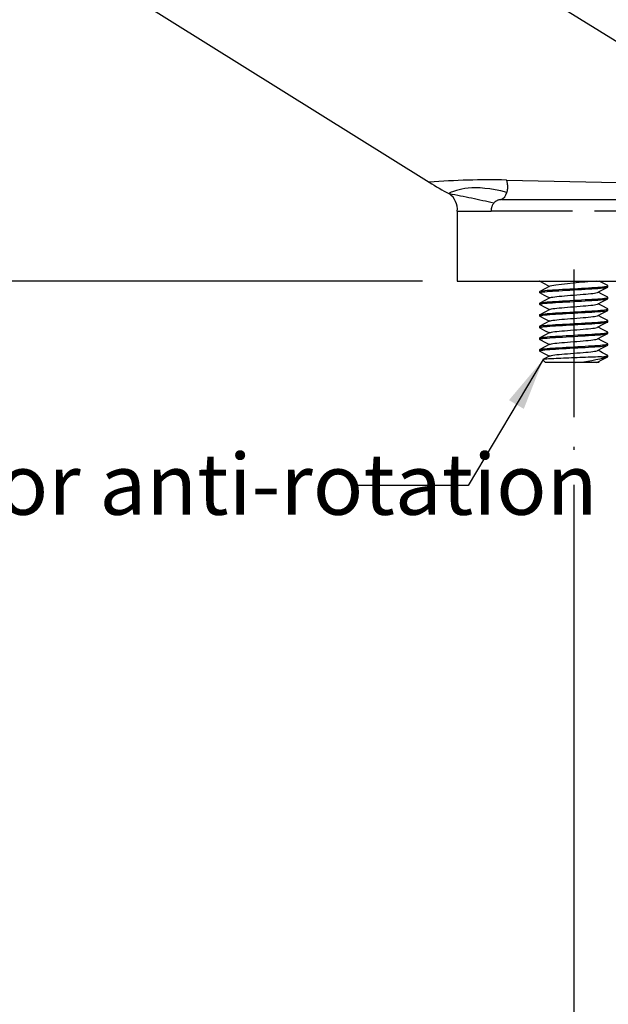
# Model space of a CAD drawing. Extents: x -40 to 420, y 0 to 294.
# Drawn here: x 241 to 275, y 69 to 125 of the extents above; entities that cross this region are included whole.
import ezdxf

# ---------------------------------------------------------------- set-up
doc = ezdxf.new("R2010")
doc.units = 0
doc.linetypes.add('CENTERX2', pattern=[20.32, 12.7, -2.54, 2.54, -2.54])
doc.linetypes.add('PHANTOM', pattern=[12.7, 6.35, -1.27, 1.27, -1.27, 1.27, -1.27])
doc.layers.get('0').update_dxf_attribs({"linetype": 'CONTINUOUS'})
doc.layers.add('ANNOTATION', color=7, linetype='CONTINUOUS')
doc.styles.add('SLDTEXTSTYLE2', font='TXT', dxfattribs={"width": 0.605})
doc.dimstyles.new('SLDDIMSTYLE0', dxfattribs={"dimtxt": 3.5, "dimasz": 3, "dimexe": 0, "dimexo": 0.0625, "dimgap": 0.875, "dimtad": 1, "dimdec": 0, "dimlfac": 1.5, "dimrnd": 1e-09, "dimzin": 12, "dimtxsty": 'SLDTEXTSTYLE2', "dimsah": 1, "dimcen": 0.09, "dimazin": 3, "dimtfac": 1, "dimtdec": 0, "dimtofl": 0, "dimtmove": 0, "dimatfit": 3, "dimtolj": 1, "dimtzin": 12})
doc.dimstyles.new('SLDDIMSTYLE3', dxfattribs={"dimtxt": 3.5, "dimasz": 3, "dimexe": 0, "dimexo": 0.0625, "dimgap": 0.875, "dimtad": 1, "dimdec": 4, "dimlfac": 1.5, "dimzin": 12, "dimtxsty": 'SLDTEXTSTYLE2', "dimsah": 1, "dimcen": 0.09, "dimazin": 3, "dimtfac": 1, "dimtdec": 1, "dimtofl": 0, "dimtmove": 0, "dimatfit": 3, "dimtolj": 1, "dimtzin": 12})
doc.dimstyles.new('SLDDIMSTYLE4', dxfattribs={"dimtxt": 0, "dimasz": 3, "dimexe": 0, "dimexo": 0.0625, "dimgap": 0, "dimtad": 0, "dimtih": 1, "dimtoh": 1, "dimdec": 0, "dimrnd": 1e-09, "dimzin": 0, "dimtxsty": 'STANDARD', "dimsah": 1, "dimcen": 0.09, "dimazin": 3, "dimtfac": 3, "dimtdec": 0, "dimtofl": 0, "dimtmove": 0, "dimatfit": 3, "dimtolj": 1, "dimtzin": 0})

# ---------------------------------------------------------------- blocks, each defined once
blk = doc.blocks.new('_D_4')
at = {"layer": 'ANNOTATION', "color": 7}
for p, q in [((194.352, 154.537), (157.567, 154.537)), ((159.567, 154.537), (159.567, 110.13)), ((264.241, 110.13), (157.567, 110.13))]:
    blk.add_line(p, q, dxfattribs=at)
for points in [[(159.567, 154.537), (159.067, 151.537), (160.067, 151.537)], [(159.567, 110.13), (160.067, 113.13), (159.067, 113.13)]]:
    blk.add_solid(points, dxfattribs=at)
at = {"layer": 'ANNOTATION', "color": 7, "insert": (155.055, 128.826, 0.067), "char_height": 3.5, "attachment_point": 1, "rotation": 90, "style": 'SLDTEXTSTYLE2'}
blk.add_mtext('67', dxfattribs=at)
blk = doc.blocks.new('_D_8')
at = {"layer": 'ANNOTATION', "color": 7}
blk.add_line((264.241, 110.13), (214.695, 110.13), dxfattribs=at)
blk.add_arc((273.709, 110.13), 57.015, 148, 180, dxfattribs=at)
for points in [[(225.358, 140.343), (223.405, 138.012), (224.267, 137.504)], [(216.695, 110.13), (217.273, 113.115), (216.274, 113.142)]]:
    blk.add_solid(points, dxfattribs=at)
at = {"layer": 'ANNOTATION', "color": 7, "insert": (213.334, 122.792, 0.067), "char_height": 3.5, "attachment_point": 1, "rotation": 74, "style": 'SLDTEXTSTYLE2'}
blk.add_mtext('32°', dxfattribs=at)
blk = doc.blocks.new('_D_9')
at = {"layer": 'ANNOTATION', "color": 7}
for p, q in [((272.908, 98.463), (272.908, 58.264)), ((288.908, 63.796), (288.908, 58.264)), ((272.908, 60.264), (288.908, 60.264))]:
    blk.add_line(p, q, dxfattribs=at)
for points in [[(272.908, 60.264), (275.908, 59.764), (275.908, 60.764)], [(288.908, 60.264), (285.908, 60.764), (285.908, 59.764)]]:
    blk.add_solid(points, dxfattribs=at)
at = {"layer": 'ANNOTATION', "color": 7, "insert": (277.401, 64.775, 0.067), "char_height": 3.5, "attachment_point": 1, "style": 'SLDTEXTSTYLE2'}
blk.add_mtext('24', dxfattribs=at)

msp = doc.modelspace()

# ---------------------------------------------------------------- linework, layer by layer
at = {"color": 7, "linetype": 'CONTINUOUS'}
for p, q in [((206.655882, 152.029344), (264.635891, 115.799413)), ((268.771574, 114.796262), (297.709196, 114.796262)), ((266.241268, 114.129595), (266.241268, 110.129595)), ((266.241268, 110.129595), (302.241268, 110.129595)), ((270.965306, 110.119589), (270.954602, 110.129595)), ((270.954602, 109.528629), (270.954602, 109.462928)), ((274.861268, 109.796262), (274.861268, 109.861962)), ((274.861268, 109.129595), (274.861268, 109.195295)), ((270.954602, 108.861962), (270.954602, 108.796262)), ((274.861268, 108.462928), (274.861268, 108.528629)), ((270.954602, 108.195295), (270.954602, 108.129595)), ((274.861268, 107.796262), (274.861268, 107.861962)), ((270.954602, 107.528629), (270.954602, 107.462928)), ((270.954602, 106.861962), (270.954602, 106.796262)), ((274.861268, 107.129595), (274.861268, 107.195295)), ((270.954602, 106.195295), (270.954602, 106.129595)), ((274.861268, 106.462928), (274.861268, 106.528629)), ((271.131384, 105.619479), (271.287935, 105.462928)), ((274.503335, 105.796262), (274.861268, 105.796262)), ((274.861268, 105.796262), (274.861268, 105.861962)), ((273.007891, 105.462928), (271.287935, 105.462928)), ((274.215137, 105.462928), (273.007891, 105.462928)), ((274.358379, 105.462928), (274.215137, 105.462928)), ((274.358678, 105.463501), (274.2972, 105.495778))]:
    msp.add_line(p, q, dxfattribs=at)
at = {"color": 8, "linetype": 'PHANTOM'}
for p, q in [((269.055819, 115.917816), (291.470147, 115.400438)), ((266.241268, 114.129595), (268.176586, 114.129595)), ((298.227193, 114.129595), (268.176586, 114.129595))]:
    msp.add_line(p, q, dxfattribs=at)
at = {"color": 8, "linetype": 'PHANTOM', "flags": 128}
for points in [[(269.082195, 115.211704), (268.737181, 115.292629), (268.410493, 115.357895), (268.102205, 115.408058), (267.812391, 115.443674), (267.541123, 115.465298), (267.288475, 115.473486), (267.067385, 115.469401), (266.862974, 115.454332), (266.675304, 115.428745), (266.50444, 115.393387), (266.350645, 115.356559), (266.199591, 115.318099), (266.070699, 115.282473), (265.96442, 115.24973), (265.881209, 115.219918), (265.821519, 115.193087), (265.785802, 115.169285), (265.774512, 115.14856), (265.788102, 115.130961)], [(268.771574, 114.796262), (268.765006, 114.796361), (268.762757, 114.79685), (268.771156, 114.800616), (268.837328, 114.836683), (268.955235, 114.955987), (269.021685, 115.064683), (269.082195, 115.211704)]]:
    msp.add_lwpolyline(points, dxfattribs=at)
at = {"color": 7, "linetype": 'CONTINUOUS', "flags": 128}
for points in [[(270.964553, 110.119611), (271.255724, 109.967161), (271.518674, 109.82911)], [(274.851491, 109.871856), (274.560356, 110.02429), (274.359773, 110.129595)], [(270.954602, 109.528629), (270.966108, 109.539385), (271.001567, 109.550938), (271.061771, 109.563111), (271.146588, 109.57569), (271.254909, 109.588436), (271.384682, 109.601098), (271.533038, 109.613431), (271.696494, 109.625213), (271.871211, 109.636252), (272.055645, 109.646815), (272.254391, 109.65812), (272.465151, 109.670108), (272.68436, 109.682578), (272.907935, 109.695295), (273.13151, 109.708013), (273.350719, 109.720482), (273.561479, 109.732471), (273.760225, 109.743776), (273.94466, 109.754339), (274.119376, 109.765378), (274.282833, 109.777159), (274.431188, 109.789493), (274.560961, 109.802155), (274.669282, 109.8149), (274.7541, 109.827479), (274.814303, 109.839652), (274.849762, 109.851206), (274.861268, 109.861962), (274.850658, 109.871881)], [(270.964984, 109.453223), (270.954602, 109.462928), (270.966108, 109.473685), (271.001567, 109.485238), (271.061771, 109.497411), (271.146588, 109.50999), (271.254909, 109.522736), (271.384682, 109.535398), (271.533038, 109.547731), (271.696494, 109.559513), (271.871211, 109.570552), (272.055645, 109.581114), (272.254391, 109.59242), (272.465151, 109.604408), (272.68436, 109.616878), (272.907935, 109.629595), (273.13151, 109.642313), (273.350719, 109.654782), (273.561479, 109.666771), (273.760225, 109.678076), (273.94466, 109.688638), (274.119376, 109.699678), (274.282833, 109.711459), (274.431188, 109.723793), (274.560961, 109.736455), (274.669282, 109.7492), (274.7541, 109.761779), (274.814303, 109.773952), (274.849762, 109.785505), (274.861268, 109.796262)], [(271.545323, 109.843101), (271.259249, 109.692911), (270.963989, 109.538318)], [(271.547205, 109.176798), (271.577103, 109.188754), (271.635066, 109.203181), (271.716189, 109.218001), (271.818606, 109.23282), (271.939329, 109.247248), (272.074522, 109.260925), (272.21988, 109.273556), (272.376313, 109.286187), (272.545709, 109.299865), (272.724395, 109.314292), (272.907935, 109.329112), (273.091475, 109.343931), (273.270161, 109.358359), (273.439557, 109.372037), (273.59599, 109.384667), (273.741348, 109.397298), (273.876541, 109.410976), (273.997264, 109.425403), (274.099682, 109.440223), (274.180804, 109.455043), (274.238767, 109.46947), (274.269016, 109.481567)], [(274.270089, 109.481545), (274.506259, 109.605565), (274.851483, 109.786364)], [(274.851656, 109.205103), (274.56059, 109.357505), (274.297196, 109.49578)], [(270.954602, 108.861962), (270.966108, 108.872718), (271.001567, 108.884272), (271.061771, 108.896445), (271.146588, 108.909024), (271.254909, 108.921769), (271.384682, 108.934431), (271.533038, 108.946765), (271.696494, 108.958546), (271.871211, 108.969585), (272.055645, 108.980148), (272.254391, 108.991453), (272.465151, 109.003442), (272.68436, 109.015911), (272.907935, 109.028629), (273.13151, 109.041346), (273.350719, 109.053815), (273.561479, 109.065804), (273.760225, 109.077109), (273.94466, 109.087672), (274.119376, 109.098711), (274.282833, 109.110493), (274.431188, 109.122826), (274.560961, 109.135488), (274.669282, 109.148234), (274.7541, 109.160813), (274.814303, 109.172986), (274.849762, 109.184539), (274.861268, 109.195295), (274.850748, 109.20513)], [(270.965154, 108.786398), (270.954602, 108.796262), (270.966108, 108.807018), (271.001567, 108.818571), (271.061771, 108.830745), (271.146588, 108.843323), (271.254909, 108.856069), (271.384682, 108.868731), (271.533038, 108.881065), (271.696494, 108.892846), (271.871211, 108.903885), (272.055645, 108.914448), (272.254391, 108.925753), (272.465151, 108.937742), (272.68436, 108.950211), (272.907935, 108.962928), (273.13151, 108.975646), (273.350719, 108.988115), (273.561479, 109.000104), (273.760225, 109.011409), (273.94466, 109.021972), (274.119376, 109.033011), (274.282833, 109.044792), (274.431188, 109.057126), (274.560961, 109.069788), (274.669282, 109.082533), (274.7541, 109.095112), (274.814303, 109.107285), (274.849762, 109.118839), (274.861268, 109.129595)], [(271.546041, 109.176815), (271.255577, 109.024322), (270.964387, 108.87186)], [(274.270808, 108.815263), (274.561319, 108.967764), (274.85249, 109.120233)], [(270.954602, 108.195295), (270.966108, 108.206052), (271.001567, 108.217605), (271.061771, 108.229778), (271.146588, 108.242357), (271.254909, 108.255102), (271.384682, 108.267764), (271.533038, 108.280098), (271.696494, 108.29188), (271.871211, 108.302919), (272.055645, 108.313481), (272.254391, 108.324787), (272.465151, 108.336775), (272.68436, 108.349244), (272.907935, 108.361962), (273.13151, 108.374679), (273.350719, 108.387149), (273.561479, 108.399137), (273.760225, 108.410443), (273.94466, 108.421005), (274.119376, 108.432044), (274.282833, 108.443826), (274.431188, 108.45616), (274.560961, 108.468821), (274.669282, 108.481567), (274.7541, 108.494146), (274.814303, 108.506319), (274.849762, 108.517872), (274.861268, 108.528629), (274.850844, 108.538373)], [(270.965109, 108.119773), (270.954602, 108.129595), (270.966108, 108.140352), (271.001567, 108.151905), (271.061771, 108.164078), (271.146588, 108.176657), (271.254909, 108.189402), (271.384682, 108.202064), (271.533038, 108.214398), (271.696494, 108.226179), (271.871211, 108.237218), (272.055645, 108.247781), (272.254391, 108.259086), (272.465151, 108.271075), (272.68436, 108.283544), (272.907935, 108.296262), (273.13151, 108.308979), (273.350719, 108.321449), (273.561479, 108.333437), (273.760225, 108.344742), (273.94466, 108.355305), (274.119376, 108.366344), (274.282833, 108.378126), (274.431188, 108.390459), (274.560961, 108.403121), (274.669282, 108.415867), (274.7541, 108.428446), (274.814303, 108.440619), (274.849762, 108.452172), (274.861268, 108.462928)], [(270.964271, 108.786424), (271.255407, 108.633988), (271.51867, 108.495778)], [(271.545998, 108.510126), (271.255544, 108.357639), (270.964366, 108.205182)], [(271.547148, 108.510108), (271.577103, 108.522087), (271.635066, 108.536515), (271.716189, 108.551334), (271.818606, 108.566154), (271.939329, 108.580581), (272.074522, 108.594259), (272.21988, 108.60689), (272.376313, 108.619521), (272.545709, 108.633198), (272.724395, 108.647626), (272.907935, 108.662445), (273.091475, 108.677265), (273.270161, 108.691692), (273.439557, 108.70537), (273.59599, 108.718001), (273.741348, 108.730632), (273.876541, 108.744309), (273.997264, 108.758737), (274.099682, 108.773556), (274.180804, 108.788376), (274.238767, 108.802803), (274.27, 108.815293)], [(274.269889, 108.148107), (274.560328, 108.300586), (274.851492, 108.453035)], [(274.851832, 108.538344), (274.524716, 108.709649), (274.297193, 108.829113)], [(270.954602, 107.528629), (270.966108, 107.539385), (271.001567, 107.550938), (271.061771, 107.563111), (271.146588, 107.57569), (271.254909, 107.588436), (271.384682, 107.601098), (271.533038, 107.613431), (271.696494, 107.625213), (271.871211, 107.636252), (272.055645, 107.646815), (272.254391, 107.65812), (272.465151, 107.670108), (272.68436, 107.682578), (272.907935, 107.695295), (273.13151, 107.708013), (273.350719, 107.720482), (273.561479, 107.732471), (273.760225, 107.743776), (273.94466, 107.754339), (274.119376, 107.765378), (274.282833, 107.777159), (274.431188, 107.789493), (274.560961, 107.802155), (274.669282, 107.8149), (274.7541, 107.827479), (274.814303, 107.839652), (274.849762, 107.851206), (274.861268, 107.861962), (274.851113, 107.871455)], [(270.96513, 107.453086), (270.954602, 107.462928), (270.966108, 107.473685), (271.001567, 107.485238), (271.061771, 107.497411), (271.146588, 107.50999), (271.254909, 107.522736), (271.384682, 107.535398), (271.533038, 107.547731), (271.696494, 107.559513), (271.871211, 107.570552), (272.055645, 107.581114), (272.254391, 107.59242), (272.465151, 107.604408), (272.68436, 107.616878), (272.907935, 107.629595), (273.13151, 107.642313), (273.350719, 107.654782), (273.561479, 107.666771), (273.760225, 107.678076), (273.94466, 107.688638), (274.119376, 107.699678), (274.282833, 107.711459), (274.431188, 107.723793), (274.560961, 107.736455), (274.669282, 107.7492), (274.7541, 107.761779), (274.814303, 107.773952), (274.849762, 107.785505), (274.861268, 107.796262)], [(270.96419, 108.1198), (271.25529, 107.967381), (271.51867, 107.829112)], [(271.545887, 107.843401), (271.25554, 107.69097), (270.964468, 107.538568)], [(271.547001, 107.843383), (271.577103, 107.85542), (271.635066, 107.869848), (271.716189, 107.884667), (271.818606, 107.899487), (271.939329, 107.913915), (272.074522, 107.927592), (272.21988, 107.940223), (272.376313, 107.952854), (272.545709, 107.966531), (272.724395, 107.980959), (272.907935, 107.995779), (273.091475, 108.010598), (273.270161, 108.025026), (273.439557, 108.038703), (273.59599, 108.051334), (273.741348, 108.063965), (273.876541, 108.077642), (273.997264, 108.09207), (274.099682, 108.10689), (274.180804, 108.121709), (274.238767, 108.136137), (274.268745, 108.148125)], [(274.270148, 107.481577), (274.597343, 107.65331), (274.851918, 107.786592)], [(274.852315, 107.871419), (274.561187, 108.023862), (274.297196, 108.162443)], [(270.954602, 106.861962), (270.966108, 106.872718), (271.001567, 106.884272), (271.061771, 106.896445), (271.146588, 106.909024), (271.254909, 106.921769), (271.384682, 106.934431), (271.533038, 106.946765), (271.696494, 106.958546), (271.871211, 106.969585), (272.055645, 106.980148), (272.254391, 106.991453), (272.465151, 107.003442), (272.68436, 107.015911), (272.907935, 107.028629), (273.13151, 107.041346), (273.350719, 107.053815), (273.561479, 107.065804), (273.760225, 107.077109), (273.94466, 107.087672), (274.119376, 107.098711), (274.282833, 107.110493), (274.431188, 107.122826), (274.560961, 107.135488), (274.669282, 107.148234), (274.7541, 107.160813), (274.814303, 107.172986), (274.849762, 107.184539), (274.861268, 107.195295), (274.850759, 107.20512)], [(270.964229, 107.453113), (271.241881, 107.307739), (271.518669, 107.162444)], [(271.546714, 107.176601), (271.577103, 107.188754), (271.635066, 107.203181), (271.716189, 107.218001), (271.818606, 107.23282), (271.939329, 107.247248), (272.074522, 107.260925), (272.21988, 107.273556), (272.376313, 107.286187), (272.545709, 107.299865), (272.724395, 107.314292), (272.907935, 107.329112), (273.091475, 107.343931), (273.270161, 107.358359), (273.439557, 107.372037), (273.59599, 107.384667), (273.741348, 107.397298), (273.876541, 107.410976), (273.997264, 107.425403), (274.099682, 107.440223), (274.180804, 107.455043), (274.238767, 107.46947), (274.269102, 107.481601)], [(274.851676, 107.205093), (274.556279, 107.359768), (274.297203, 107.495777)], [(270.965245, 106.786312), (270.954602, 106.796262), (270.966108, 106.807018), (271.001567, 106.818571), (271.061771, 106.830745), (271.146588, 106.843323), (271.254909, 106.856069), (271.384682, 106.868731), (271.533038, 106.881065), (271.696494, 106.892846), (271.871211, 106.903885), (272.055645, 106.914448), (272.254391, 106.925753), (272.465151, 106.937742), (272.68436, 106.950211), (272.907935, 106.962928), (273.13151, 106.975646), (273.350719, 106.988115), (273.561479, 107.000104), (273.760225, 107.011409), (273.94466, 107.021972), (274.119376, 107.033011), (274.282833, 107.044792), (274.431188, 107.057126), (274.560961, 107.069788), (274.669282, 107.082533), (274.7541, 107.095112), (274.814303, 107.107285), (274.849762, 107.118839), (274.861268, 107.129595), (274.861268, 107.129595)], [(271.545676, 107.176623), (271.255284, 107.024173), (270.964182, 106.871753)], [(270.964441, 106.786336), (271.291505, 106.61506), (271.518676, 106.495777)], [(271.545934, 106.509623), (271.577103, 106.522087), (271.635066, 106.536515), (271.716189, 106.551334), (271.818606, 106.566154), (271.939329, 106.580581), (272.074522, 106.594259), (272.21988, 106.60689), (272.376313, 106.619521), (272.545709, 106.633198), (272.724395, 106.647626), (272.907935, 106.662445), (273.091475, 106.677265), (273.270161, 106.691692), (273.439557, 106.70537), (273.59599, 106.718001), (273.741348, 106.730632), (273.876541, 106.744309), (273.997264, 106.758737), (274.099682, 106.773556), (274.180804, 106.788376), (274.238767, 106.802803), (274.268505, 106.814695)], [(274.269709, 106.81468), (274.560156, 106.967166), (274.851337, 107.119622)], [(274.851586, 106.538473), (274.560434, 106.690917), (274.2972, 106.829112)], [(270.954602, 106.195295), (270.966108, 106.206052), (271.001567, 106.217605), (271.061771, 106.229778), (271.146588, 106.242357), (271.254909, 106.255102), (271.384682, 106.267764), (271.533038, 106.280098), (271.696494, 106.29188), (271.871211, 106.302919), (272.055645, 106.313481), (272.254391, 106.324787), (272.465151, 106.336775), (272.68436, 106.349244), (272.907935, 106.361962), (273.13151, 106.374679), (273.350719, 106.387149), (273.561479, 106.399137), (273.760225, 106.410443), (273.94466, 106.421005), (274.119376, 106.432044), (274.282833, 106.443826), (274.431188, 106.45616), (274.560961, 106.468821), (274.669282, 106.481567), (274.7541, 106.494146), (274.814303, 106.506319), (274.849762, 106.517872), (274.861268, 106.528629), (274.85071, 106.538499)], [(270.964666, 106.120188), (270.954602, 106.129595), (270.966108, 106.140352), (271.001567, 106.151905), (271.061771, 106.164078), (271.146588, 106.176657), (271.254909, 106.189402), (271.384682, 106.202064), (271.533038, 106.214398), (271.696494, 106.226179), (271.871211, 106.237218), (272.055645, 106.247781), (272.254391, 106.259086), (272.465151, 106.271075), (272.68436, 106.283544), (272.907935, 106.296262), (273.13151, 106.308979), (273.350719, 106.321449), (273.561479, 106.333437), (273.760225, 106.344742), (273.94466, 106.355305), (274.119376, 106.366344), (274.282833, 106.378126), (274.431188, 106.390459), (274.560961, 106.403121), (274.669282, 106.415867), (274.7541, 106.428446), (274.814303, 106.440619), (274.849762, 106.452172), (274.861268, 106.462928)], [(270.963394, 106.120226), (271.254538, 105.96777), (271.518675, 105.829115)], [(271.545105, 106.509651), (271.254792, 106.357253), (270.963798, 106.204883)], [(271.546986, 105.843377), (271.577103, 105.85542), (271.635066, 105.869848), (271.716189, 105.884667), (271.818606, 105.899487), (271.939329, 105.913915), (272.074522, 105.927592), (272.21988, 105.940223), (272.376313, 105.952854), (272.545709, 105.966531), (272.724395, 105.980959), (272.907935, 105.995779), (273.091475, 106.010598), (273.270161, 106.025026), (273.439557, 106.038703), (273.59599, 106.051334), (273.741348, 106.063965), (273.876541, 106.077642), (273.997264, 106.09207), (274.099682, 106.10689), (274.180804, 106.121709), (274.238767, 106.136137), (274.26933, 106.148359)], [(274.270322, 106.148335), (274.56075, 106.300801), (274.851877, 106.453237)], [(274.851312, 105.871948), (274.560164, 106.024387), (274.297199, 106.162445)], [(274.503335, 105.796262), (274.39954, 105.790238), (274.28494, 105.784242), (274.158223, 105.778234), (274.021667, 105.772348), (273.882375, 105.766873), (273.735502, 105.761382), (273.579392, 105.755515), (273.417284, 105.749384), (273.262267, 105.743484), (273.102981, 105.737384), (272.941646, 105.731166), (272.778207, 105.724824), (272.623661, 105.718788), (272.469419, 105.712724), (272.317726, 105.706721), (272.168679, 105.700785), (272.030532, 105.695249), (271.897086, 105.689753), (271.770701, 105.683986), (271.651676, 105.677902), (271.549393, 105.672025), (271.455659, 105.665934), (271.372155, 105.659712), (271.299237, 105.653354), (271.241453, 105.647309), (271.19478, 105.641224), (271.160254, 105.635188), (271.138277, 105.629205), (271.129687, 105.623611), (271.132161, 105.620256)], [(271.545878, 105.843396), (271.255381, 105.690889), (271.13539, 105.628063)], [(274.270099, 105.48155), (274.560498, 105.634006), (274.829822, 105.775022)], [(274.503335, 105.796262), (274.631778, 105.810182), (274.732958, 105.824013), (274.805021, 105.837437), (274.847501, 105.850166), (274.861268, 105.861962), (274.850562, 105.871971)], [(274.215137, 105.462928), (274.253848, 105.474512), (274.268408, 105.481538)]]:
    msp.add_lwpolyline(points, dxfattribs=at)
at = {"color": 8, "linetype": 'PHANTOM'}
for centre, radius, start, end in [((268.01243, 72.311016), 43.619281, 88.6293329, 94.439669), ((268.08662, 115.528064), 1.044631, 342.3714725, 21.9069416), ((251.686087, 41.869113), 74.606737, 77.11201971, 79.10451977), ((268.86871, 114.164415), 0.692999, 141.4428461, 182.880053), ((268.756987, 114.233954), 0.562497, 88.5139871, 139.888505)]:
    msp.add_arc(centre, radius, start, end, dxfattribs=at)
at = {"color": 7, "linetype": 'CONTINUOUS'}
for centre, radius, start, end in [((270.70152, 124.927487), 10.959635, 236.3958605, 243.3640863), ((265.102064, 114.217273), 1.142573, 355.5989356, 53.0991318), ((277.248291, 69.330044), 40.912339, 94.255412, 98.0115223), ((148.763695, -124.331212), 263.79553, 62.2676775, 62.40371614), ((272.258463, 114.949027), 9.515656, 274.5171437, 285.8743573)]:
    msp.add_arc(centre, radius, start, end, dxfattribs=at)
at = {"layer": 'ANNOTATION', "color": 7, "linetype": 'CENTERX2', "ltscale": 0.666667}
for p, q in [((278.625661, 121.797364), (213.279873, 162.629945)), ((272.907935, 110.796262), (272.907935, 100.462928))]:
    msp.add_line(p, q, dxfattribs=at)

# ---------------------------------------------------------------- texts
at = {"layer": 'ANNOTATION', "color": 7, "insert": (212.2493, 100.240048), "char_height": 3.5, "attachment_point": 1, "style": 'SLDTEXTSTYLE2'}
msp.add_mtext('Grub screw for anti-rotation', dxfattribs=at)

# ---------------------------------------------------------------- dimensions: what is measured, and where the dimension line sits
at = {"layer": 'ANNOTATION', "color": 7}
dim = msp.add_linear_dim(base=(159.56683, 110.129595), p1=(196.352467, 154.537037), p2=(266.241268, 110.129595), angle=90, dimstyle='SLDDIMSTYLE0', dxfattribs=at)
dim.commit()
dim.dimension.update_dxf_attribs({"geometry": '_D_4', "text_midpoint": (159.56683, 132.333316), "dimtype": 160})
dim = msp.add_angular_dim_2l(base=(218.903316, 125.845015), line1=((206.655882, 152.029344), (264.635891, 115.799413)), line2=((266.241268, 110.129595), (302.241268, 110.129595)), dimstyle='SLDDIMSTYLE3', dxfattribs=at)
dim.commit()
dim.dimension.update_dxf_attribs({"geometry": '_D_8', "text_midpoint": (218.903316, 125.845015), "dimtype": 162})
dim = msp.add_linear_dim(base=(288.907935, 60.263695), p1=(272.907935, 100.462928), p2=(288.907935, 65.796262), dimstyle='SLDDIMSTYLE0', dxfattribs=at)
dim.commit()
dim.dimension.update_dxf_attribs({"geometry": '_D_9', "text_midpoint": (280.907935, 60.263695), "dimtype": 160})

# ---------------------------------------------------------------- leaders
msp.add_leader([(271.158929, 105.634904), (266.862137, 98.42233), (260.512137, 98.42233)], dimstyle='SLDDIMSTYLE4', dxfattribs=at)

doc.saveas('drawing.dxf')
